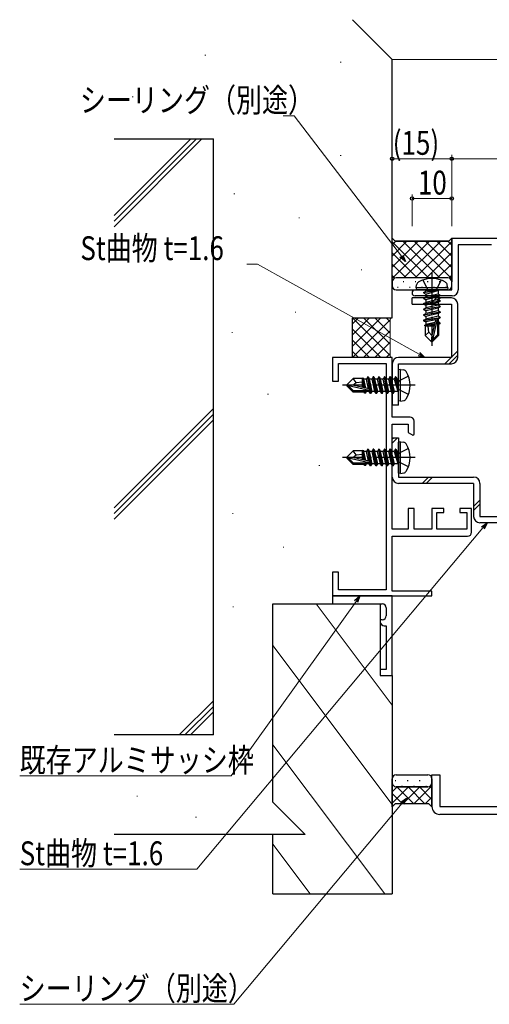
# Model space of a CAD drawing. Extents: x 0 to 1133, y 0 to 806.
# Drawn here: x 471 to 590, y 191 to 439 of the extents above; entities that cross this region are included whole.
import ezdxf

# ---------------------------------------------------------------- set-up
doc = ezdxf.new("R2010")
doc.units = 0
doc.linetypes.add('YCENTER_1', pattern=[13, 10, -1, 1, -1])
doc.linetypes.add('YHIDDEN_1', pattern=[4, 3, -1])
for name, color, linetype, lineweight in [('YKK_11', 7, 'CONTINUOUS', 30), ('YKK_11E', 7, 'CONTINUOUS', 13), ('YKK_12', 2, 'CONTINUOUS', 13), ('YKK_13', 4, 'CONTINUOUS', 30), ('YKK_D', 6, 'CONTINUOUS', 13), ('YSS_K', 3, 'CONTINUOUS', 13), ('YSS_KE', 3, 'CONTINUOUS', 30)]:
    doc.layers.add(name, color=color, linetype=linetype, lineweight=lineweight)
doc.styles.add('text-b', font='extslim2.shx', dxfattribs={"width": 0.8, "bigfont": 'extfont2.shx'})

msp = doc.modelspace()

# ---------------------------------------------------------------- linework, layer by layer
at = {"layer": 'YKK_11', "linetype": 'ByBlock', "lineweight": -2, "ltscale": 0.5}
for p, q in [((580.2, 370.85), (580.2, 383.85)), ((580.2, 383.85), (615.2, 383.85)), ((590.2, 382.22), (581.83, 382.22)), ((581.83, 382.22), (581.83, 370.85)), ((570.95, 370.85), (580.2, 370.85)), ((580.33, 369.35), (570.95, 369.35)), ((565.2, 353.85), (550.2, 353.85)), ((550.2, 353.85), (550.2, 347.85)), ((551.7, 347.85), (551.7, 352.35)), ((551.7, 352.35), (563.7, 352.35)), ((563.7, 352.35), (563.7, 295.35)), ((565.2, 338.85), (565.2, 353.85)), ((550.2, 347.85), (551.7, 347.85)), ((569.7, 338.85), (565.2, 338.85)), ((565.2, 310.65), (565.2, 337.05)), ((565.2, 337.05), (569.2, 337.05)), ((569.2, 337.05), (569.2, 334.99)), ((570.7, 334.52), (570.7, 337.85)), ((569.2, 334.99), (570.36, 334.33)), ((570.36, 334.33), (570.7, 334.52)), ((570.7, 315.85), (569.2, 315.85)), ((569.2, 315.85), (569.2, 310.65)), ((570.7, 310.65), (570.7, 315.85)), ((578.2, 315.85), (575.2, 315.85)), ((575.2, 315.85), (575.2, 310.65)), ((576.4, 310.65), (576.4, 314.85)), ((576.4, 314.85), (578.2, 314.85)), ((578.2, 314.85), (578.2, 315.85)), ((585.2, 315.85), (582.2, 315.85)), ((582.2, 315.85), (582.2, 314.85)), ((582.2, 314.85), (584, 314.85)), ((584, 314.85), (584, 310.65)), ((585.2, 309.85), (585.2, 315.85)), ((569.2, 310.65), (565.2, 310.65)), ((575.2, 310.65), (570.7, 310.65)), ((584, 310.65), (576.4, 310.65)), ((565.2, 295.05), (565.2, 308.85)), ((565.2, 308.85), (584.2, 308.85)), ((551.7, 299.85), (550.2, 299.85)), ((550.2, 299.85), (550.2, 293.85)), ((551.7, 295.35), (551.7, 299.85)), ((563.7, 295.35), (551.7, 295.35)), ((575.2, 295.05), (565.2, 295.05)), ((575.2, 293.85), (575.2, 295.05)), ((550.2, 293.85), (575.2, 293.85))]:
    msp.add_line(p, q, dxfattribs=at)
for centre, radius, start, end in [((570.95, 370.1), 0.75, 90, 270), ((580.33, 370.85), 1.5, 270, 360), ((569.7, 337.85), 1, 0, 90), ((584.2, 309.85), 1, 270, 360)]:
    msp.add_arc(centre, radius, start, end, dxfattribs=at)
at = {"layer": 'YKK_11E', "linetype": 'ByBlock', "lineweight": -2, "ltscale": 0.5}
for p, q in [((563.7, 293.85), (550.2, 293.85)), ((550.2, 293.85), (550.2, 291.85)), ((565.2, 293.85), (563.7, 293.85)), ((565.2, 273.85), (565.2, 293.85)), ((550.2, 291.85), (562.7, 291.85)), ((563.7, 290.85), (563.7, 288.85)), ((562.7, 287.85), (562.2, 287.85)), ((562.2, 287.85), (562.2, 287.35)), ((563.2, 286.35), (563.7, 286.35)), ((563.7, 286.35), (563.7, 275.35)), ((563.7, 275.35), (562.2, 275.35)), ((562.2, 275.35), (562.2, 273.85)), ((562.2, 273.85), (565.2, 273.85))]:
    msp.add_line(p, q, dxfattribs=at)
for centre, start, end in [((562.7, 290.85), 0, 90), ((562.7, 288.85), 270, 360), ((563.2, 287.35), 180, 270)]:
    msp.add_arc(centre, 1, start, end, dxfattribs=at)
at = {"layer": 'YKK_12'}
msp.add_line((565.2, 428.85), (738.7, 428.85), dxfattribs=at)
at = {"layer": 'YKK_13', "linetype": 'Continuous'}
for p, q in [((565.2, 372.85), (565.2, 383.85)), ((565.2, 383.85), (565.95, 383.1)), ((565.95, 383.1), (565.2, 383.85)), ((574.58, 383.1), (565.2, 373.71)), ((571.76, 383.1), (565.2, 376.54)), ((568.93, 383.1), (565.2, 379.37)), ((566.1, 383.1), (565.2, 382.2)), ((565.2, 382.98), (574.33, 373.85)), ((565.95, 383.1), (579.45, 383.1)), ((579.45, 383.1), (565.95, 383.1)), ((567.91, 383.1), (577.16, 373.85)), ((577.41, 383.1), (568.16, 373.85)), ((570.74, 383.1), (580.2, 373.64)), ((580.2, 383.05), (570.99, 373.85)), ((573.57, 383.1), (580.2, 376.47)), ((576.4, 383.1), (580.2, 379.3)), ((579.23, 383.1), (580.2, 382.13)), ((579.45, 383.1), (580.2, 383.85)), ((580.2, 383.85), (579.45, 383.1)), ((580.2, 383.85), (580.2, 372.85)), ((565.2, 380.16), (571.5, 373.85)), ((580.2, 380.23), (573.82, 373.85)), ((565.2, 377.33), (568.68, 373.85)), ((580.2, 377.4), (576.65, 373.85)), ((565.2, 374.5), (565.89, 373.8)), ((580.2, 374.57), (579.44, 373.82)), ((565.2, 372.85), (565.2, 371.85)), ((579.2, 373.85), (566.2, 373.85)), ((579.2, 373.85), (566.2, 373.85)), ((568.16, 372.85), (567.96, 372.85)), ((571.19, 372.85), (570.99, 372.85)), ((574.22, 372.85), (574.02, 372.85)), ((577.25, 372.85), (577.05, 372.85)), ((580.2, 372.85), (580.08, 372.85)), ((580.2, 371.85), (580.2, 372.85)), ((566.2, 370.85), (579.2, 370.85)), ((566.74, 371.43), (566.54, 371.43)), ((569.77, 371.43), (569.57, 371.43)), ((572.8, 371.43), (572.6, 371.43)), ((575.83, 371.43), (575.63, 371.43)), ((578.86, 371.43), (578.66, 371.43)), ((574.72, 367.25), (576.32, 368.85)), ((575.78, 367.25), (577.38, 368.85)), ((579.52, 352.25), (581.7, 354.43)), ((580.1, 353.89), (581.7, 355.49)), ((578.45, 352.25), (580.05, 353.85)), ((565.2, 332.29), (566.56, 333.65)), ((565.2, 333.35), (565.5, 333.65)), ((572.73, 322.15), (574.33, 323.75)), ((573.79, 322.15), (575.39, 323.75)), ((585.7, 316.37), (587.3, 317.97)), ((585.7, 315.31), (587.3, 316.91)), ((565.2, 246.81), (565.2, 247.85)), ((566.2, 248.85), (574.2, 248.85)), ((567.77, 248.7), (567.57, 248.7)), ((570.8, 248.7), (570.6, 248.7)), ((573.83, 248.7), (573.63, 248.7)), ((575.2, 247.85), (575.2, 246.81)), ((565.2, 240.81), (565.2, 246.81)), ((569.29, 245.81), (565.2, 241.72)), ((566.46, 245.81), (565.2, 244.54)), ((566.16, 247.29), (565.96, 247.29)), ((574.2, 245.81), (566.2, 245.81)), ((566.2, 245.81), (574.2, 245.81)), ((566.38, 245.81), (570.63, 241.56)), ((567.77, 245.87), (567.57, 245.87)), ((572.12, 245.81), (567.87, 241.56)), ((569.19, 247.29), (568.99, 247.29)), ((569.21, 245.81), (573.46, 241.56)), ((570.8, 245.87), (570.6, 245.87)), ((575.2, 246.06), (570.69, 241.56)), ((572.22, 247.29), (572.02, 247.29)), ((572.04, 245.81), (575.2, 242.65)), ((573.83, 245.87), (573.63, 245.87)), ((574.72, 245.95), (575.2, 245.48)), ((575.2, 247.29), (575.05, 247.29)), ((575.2, 246.81), (575.2, 240.81)), ((565.2, 244.16), (567.8, 241.56)), ((575.2, 243.23), (573.52, 241.56)), ((565.95, 241.56), (565.2, 240.81)), ((565.95, 241.56), (565.2, 240.81)), ((565.2, 241.33), (565.46, 241.07)), ((574.45, 241.56), (565.95, 241.56)), ((574.45, 241.56), (565.95, 241.56)), ((575.2, 240.81), (574.45, 241.56)), ((575.2, 240.81), (574.45, 241.56))]:
    msp.add_line(p, q, dxfattribs=at)
at = {"layer": 'YKK_13', "linetype": 'YCENTER_1'}
for p, q in [((575.2, 375.05), (575.2, 356.74)), ((571, 346.85), (552.69, 346.85)), ((571, 328.65), (552.69, 328.65))]:
    msp.add_line(p, q, dxfattribs=at)
at = {"layer": 'YKK_13'}
for p, q in [((571.2, 371.35), (571.34, 372.15)), ((579.2, 371.35), (579.06, 372.15)), ((579.2, 371.35), (571.2, 371.35)), ((571.2, 371.35), (571.29, 370.85)), ((579.11, 370.85), (571.29, 370.85)), ((573.1, 370.2), (576.7, 370.8)), ((576.7, 370.7), (573.1, 370.1)), ((573.1, 370.2), (573.65, 370.52)), ((573.1, 370.2), (573.1, 370.1)), ((573.1, 370.2), (573.1, 370.1)), ((573.1, 370.1), (573.65, 369.78)), ((573.1, 368.8), (577.3, 369.5)), ((577.3, 369.4), (573.1, 368.7)), ((576.7, 370.8), (573.65, 370.52)), ((573.65, 369.78), (576.7, 370.7)), ((573.65, 370.65), (573.65, 370.52)), ((576.75, 369.82), (573.65, 369.12)), ((573.65, 369.78), (573.65, 369.12)), ((576.7, 370.8), (576.7, 370.7)), ((576.75, 370.65), (576.75, 369.82)), ((577.3, 369.5), (576.75, 369.82)), ((577.3, 369.4), (576.75, 369.08)), ((577.3, 369.5), (577.3, 369.4)), ((579.2, 371.35), (579.11, 370.85)), ((580.1, 368.85), (570.2, 368.85)), ((570.2, 367.25), (570.2, 368.85)), ((570.2, 367.25), (580.1, 367.25)), ((573.1, 368.8), (573.65, 369.12)), ((573.1, 368.8), (573.1, 368.7)), ((573.1, 368.7), (573.65, 368.38)), ((573.1, 367.4), (577.3, 368.1)), ((577.3, 368), (573.1, 367.3)), ((573.1, 367.4), (573.65, 367.72)), ((573.1, 367.4), (573.1, 367.3)), ((573.1, 367.3), (573.65, 366.98)), ((576.75, 369.08), (573.65, 368.38)), ((576.75, 368.42), (573.65, 367.72)), ((573.65, 368.38), (573.65, 367.72)), ((576.75, 367.68), (573.65, 366.98)), ((576.75, 367.02), (573.65, 366.32)), ((573.65, 366.98), (573.65, 366.32)), ((576.75, 369.08), (576.75, 368.42)), ((577.3, 368.1), (576.75, 368.42)), ((577.3, 368), (576.75, 367.68)), ((576.75, 367.68), (576.75, 367.02)), ((577.3, 366.7), (576.75, 367.02)), ((577.3, 368.1), (577.3, 368)), ((580.1, 367.25), (580.1, 353.85)), ((581.7, 353.85), (581.7, 367.25)), ((573.1, 366), (577.3, 366.7)), ((577.3, 366.6), (573.1, 365.9)), ((573.1, 366), (573.65, 366.32)), ((573.1, 366), (573.1, 365.9)), ((573.1, 365.9), (573.65, 365.58)), ((573.1, 364.6), (577.3, 365.3)), ((577.3, 365.2), (573.1, 364.5)), ((573.1, 364.6), (573.65, 364.92)), ((573.1, 364.6), (573.1, 364.5)), ((573.1, 364.5), (573.65, 364.18)), ((576.75, 366.28), (573.65, 365.58)), ((576.75, 365.62), (573.65, 364.92)), ((573.65, 365.58), (573.65, 364.92)), ((576.75, 364.88), (573.65, 364.18)), ((577.3, 366.6), (576.75, 366.28)), ((576.75, 366.28), (576.75, 365.62)), ((577.3, 365.3), (576.75, 365.62)), ((577.3, 365.2), (576.75, 364.88)), ((576.75, 364.88), (576.75, 364.22)), ((577.3, 366.7), (577.3, 366.6)), ((577.3, 365.3), (577.3, 365.2)), ((573.1, 363.2), (577.3, 363.9)), ((577.3, 363.8), (573.1, 363.1)), ((573.1, 363.2), (573.65, 363.52)), ((573.1, 363.2), (573.1, 363.1)), ((573.1, 363.1), (573.65, 362.78)), ((575.88, 362.34), (573.3, 361.91)), ((573.3, 361.91), (573.65, 362.12)), ((573.5, 361.82), (573.3, 361.91)), ((573.5, 361.82), (573.5, 359.4)), ((575.74, 361.75), (573.5, 361.75)), ((576.75, 364.22), (573.65, 363.52)), ((573.65, 364.18), (573.65, 363.52)), ((576.1, 363.34), (573.65, 362.78)), ((573.65, 362.78), (573.65, 362.12)), ((575.94, 362.63), (573.65, 362.12)), ((575.81, 362.07), (574.15, 361.75)), ((574.45, 360.2), (574.3, 361.75)), ((576.11, 363.36), (575.2, 359.35)), ((576.53, 363.47), (575.35, 358.27)), ((576.75, 363.48), (576.56, 363.44)), ((576.75, 362.82), (576.59, 362.78)), ((576.6, 363.3), (576.6, 359.52)), ((577.2, 362.56), (576.6, 362.46)), ((577.2, 362.34), (576.6, 362.22)), ((576.75, 362.08), (576.6, 362.05)), ((576.9, 361.75), (576.6, 361.75)), ((577.3, 363.9), (576.75, 364.22)), ((577.3, 363.8), (576.75, 363.48)), ((576.75, 363.48), (576.75, 362.82)), ((577.2, 362.56), (576.75, 362.82)), ((577.2, 362.34), (576.75, 362.08)), ((576.9, 362.17), (576.9, 359.4)), ((577.2, 362.56), (577.2, 362.34)), ((577.3, 363.9), (577.3, 363.8)), ((574.45, 360.2), (573.5, 359.4)), ((575.05, 357.85), (573.5, 359.4)), ((575.2, 359.35), (574.45, 360.2)), ((575.2, 359.35), (575.05, 357.85)), ((575.2, 359.35), (575.2, 357.85)), ((576.6, 359.52), (575.35, 358.27)), ((575.35, 357.85), (576.9, 359.4)), ((576.9, 359.4), (576.6, 359.52)), ((575.05, 357.85), (575.35, 357.85)), ((575.35, 358.27), (575.35, 357.85)), ((565.2, 352.25), (565.2, 341.85)), ((580.1, 353.85), (566.8, 353.85)), ((566.8, 352.25), (580.1, 352.25)), ((566.8, 341.85), (566.8, 352.25)), ((567.3, 350.85), (566.8, 350.76)), ((566.8, 342.94), (566.8, 350.76)), ((567.3, 350.85), (568.1, 350.71)), ((567.3, 342.85), (567.3, 350.85)), ((553.8, 347), (555.35, 348.55)), ((553.8, 347), (553.8, 346.7)), ((555.3, 346.85), (553.8, 347)), ((555.3, 346.85), (556.15, 347.59)), ((557.77, 348.55), (555.35, 348.55)), ((556.15, 347.59), (555.35, 348.55)), ((556.15, 347.59), (557.7, 347.75)), ((557.7, 346.3), (557.7, 348.55)), ((558.02, 346.23), (557.7, 347.9)), ((557.77, 348.55), (557.86, 348.75)), ((557.86, 348.75), (558.06, 348.4)), ((558.29, 346.17), (557.86, 348.75)), ((558.73, 348.4), (558.06, 348.4)), ((558.58, 346.1), (558.06, 348.4)), ((559.05, 348.95), (558.73, 348.4)), ((559.28, 345.94), (558.73, 348.4)), ((559.75, 344.75), (559.05, 348.95)), ((559.15, 348.95), (559.05, 348.95)), ((559.15, 348.95), (559.85, 344.75)), ((559.15, 348.95), (559.46, 348.4)), ((560.16, 345.3), (559.46, 348.4)), ((560.13, 348.4), (559.46, 348.4)), ((560.45, 348.95), (560.13, 348.4)), ((560.83, 345.3), (560.13, 348.4)), ((561.15, 344.75), (560.45, 348.95)), ((560.55, 348.95), (560.45, 348.95)), ((560.55, 348.95), (561.25, 344.75)), ((560.55, 348.95), (560.86, 348.4)), ((561.56, 345.3), (560.86, 348.4)), ((561.53, 348.4), (560.86, 348.4)), ((561.85, 348.95), (561.53, 348.4)), ((562.23, 345.3), (561.53, 348.4)), ((562.55, 344.75), (561.85, 348.95)), ((561.95, 348.95), (561.85, 348.95)), ((561.95, 348.95), (562.65, 344.75)), ((561.95, 348.95), (562.26, 348.4)), ((562.96, 345.3), (562.26, 348.4)), ((562.93, 348.4), (562.26, 348.4)), ((563.25, 348.95), (562.93, 348.4)), ((563.63, 345.3), (562.93, 348.4)), ((563.95, 344.75), (563.25, 348.95)), ((563.35, 348.95), (563.25, 348.95)), ((563.35, 348.95), (564.05, 344.75)), ((563.35, 348.95), (563.66, 348.4)), ((564.36, 345.3), (563.66, 348.4)), ((564.33, 348.4), (563.66, 348.4)), ((564.65, 348.95), (564.33, 348.4)), ((565.03, 345.3), (564.33, 348.4)), ((565.35, 344.75), (564.65, 348.95)), ((564.75, 348.95), (564.65, 348.95)), ((564.75, 348.95), (565.06, 348.4)), ((564.75, 348.95), (565.45, 344.75)), ((565.76, 345.3), (565.06, 348.4)), ((565.73, 348.4), (565.06, 348.4)), ((566.05, 348.95), (565.73, 348.4)), ((565.73, 348.4), (566.65, 345.35)), ((566.15, 348.95), (566.05, 348.95)), ((566.15, 348.95), (566.05, 348.95)), ((566.65, 345.35), (566.05, 348.95)), ((566.15, 348.95), (566.46, 348.4)), ((566.15, 348.95), (566.75, 345.35)), ((566.6, 348.4), (566.46, 348.4)), ((566.75, 345.35), (566.46, 348.4)), ((555.3, 346.85), (553.8, 346.85)), ((554.22, 346.7), (553.8, 346.7)), ((553.8, 346.7), (555.35, 345.15)), ((555.47, 345.45), (554.22, 346.7)), ((559.42, 345.52), (554.22, 346.7)), ((559.3, 345.94), (555.3, 346.85)), ((555.35, 345.15), (555.47, 345.45)), ((558.12, 345.15), (555.35, 345.15)), ((559.25, 345.45), (555.47, 345.45)), ((557.7, 345.15), (557.7, 345.45)), ((558.03, 345.3), (558, 345.45)), ((558.29, 344.85), (558.03, 345.3)), ((558.29, 344.85), (558.17, 345.45)), ((558.5, 344.85), (558.29, 344.85)), ((558.5, 344.85), (558.41, 345.45)), ((558.5, 344.85), (558.76, 345.3)), ((558.76, 345.3), (558.73, 345.45)), ((559.43, 345.3), (558.76, 345.3)), ((559.43, 345.3), (559.39, 345.49)), ((559.75, 344.75), (559.43, 345.3)), ((559.85, 344.75), (559.75, 344.75)), ((559.85, 344.75), (560.16, 345.3)), ((560.83, 345.3), (560.16, 345.3)), ((561.15, 344.75), (560.83, 345.3)), ((561.25, 344.75), (561.15, 344.75)), ((561.25, 344.75), (561.56, 345.3)), ((562.23, 345.3), (561.56, 345.3)), ((562.55, 344.75), (562.23, 345.3)), ((562.65, 344.75), (562.55, 344.75)), ((562.65, 344.75), (562.96, 345.3)), ((563.63, 345.3), (562.96, 345.3)), ((563.95, 344.75), (563.63, 345.3)), ((564.05, 344.75), (563.95, 344.75)), ((564.05, 344.75), (564.36, 345.3)), ((565.03, 345.3), (564.36, 345.3)), ((565.35, 344.75), (565.03, 345.3)), ((565.45, 344.75), (565.35, 344.75)), ((565.45, 344.75), (565.76, 345.3)), ((566.6, 345.3), (565.76, 345.3)), ((566.75, 345.35), (566.65, 345.35)), ((567.3, 342.85), (566.8, 342.94)), ((567.3, 342.85), (568.1, 342.99)), ((566.8, 341.85), (565.2, 341.85)), ((565.2, 323.75), (565.2, 333.65)), ((565.2, 333.65), (566.8, 333.65)), ((566.8, 333.65), (566.8, 323.75)), ((567.3, 332.65), (566.8, 332.56)), ((566.8, 324.74), (566.8, 332.56)), ((567.3, 332.65), (568.1, 332.51)), ((567.3, 324.65), (567.3, 332.65)), ((553.8, 328.8), (555.35, 330.35)), ((557.77, 330.35), (555.35, 330.35)), ((556.15, 329.39), (555.35, 330.35)), ((556.15, 329.39), (557.7, 329.55)), ((557.7, 328.1), (557.7, 330.35)), ((558.02, 328.03), (557.7, 329.7)), ((557.77, 330.35), (557.86, 330.55)), ((557.86, 330.55), (558.06, 330.2)), ((558.29, 327.97), (557.86, 330.55)), ((558.73, 330.2), (558.06, 330.2)), ((558.58, 327.9), (558.06, 330.2)), ((559.05, 330.75), (558.73, 330.2)), ((559.28, 327.74), (558.73, 330.2)), ((559.75, 326.55), (559.05, 330.75)), ((559.15, 330.75), (559.05, 330.75)), ((559.15, 330.75), (559.85, 326.55)), ((559.15, 330.75), (559.46, 330.2)), ((560.16, 327.1), (559.46, 330.2)), ((560.13, 330.2), (559.46, 330.2)), ((560.45, 330.75), (560.13, 330.2)), ((560.83, 327.1), (560.13, 330.2)), ((561.15, 326.55), (560.45, 330.75)), ((560.55, 330.75), (560.45, 330.75)), ((560.55, 330.75), (561.25, 326.55)), ((560.55, 330.75), (560.86, 330.2)), ((561.56, 327.1), (560.86, 330.2)), ((561.53, 330.2), (560.86, 330.2)), ((561.85, 330.75), (561.53, 330.2)), ((562.23, 327.1), (561.53, 330.2)), ((562.55, 326.55), (561.85, 330.75)), ((561.95, 330.75), (561.85, 330.75)), ((561.95, 330.75), (562.65, 326.55)), ((561.95, 330.75), (562.26, 330.2)), ((562.96, 327.1), (562.26, 330.2)), ((562.93, 330.2), (562.26, 330.2)), ((563.25, 330.75), (562.93, 330.2)), ((563.63, 327.1), (562.93, 330.2)), ((563.95, 326.55), (563.25, 330.75)), ((563.35, 330.75), (563.25, 330.75)), ((563.35, 330.75), (564.05, 326.55)), ((563.35, 330.75), (563.66, 330.2)), ((564.36, 327.1), (563.66, 330.2)), ((564.33, 330.2), (563.66, 330.2)), ((564.65, 330.75), (564.33, 330.2)), ((565.03, 327.1), (564.33, 330.2)), ((565.35, 326.55), (564.65, 330.75)), ((564.75, 330.75), (564.65, 330.75)), ((564.75, 330.75), (565.06, 330.2)), ((564.75, 330.75), (565.45, 326.55)), ((565.76, 327.1), (565.06, 330.2)), ((565.73, 330.2), (565.06, 330.2)), ((566.05, 330.75), (565.73, 330.2)), ((565.73, 330.2), (566.65, 327.15)), ((566.15, 330.75), (566.05, 330.75)), ((566.15, 330.75), (566.05, 330.75)), ((566.65, 327.15), (566.05, 330.75)), ((566.15, 330.75), (566.46, 330.2)), ((566.15, 330.75), (566.75, 327.15)), ((566.6, 330.2), (566.46, 330.2)), ((566.75, 327.15), (566.46, 330.2)), ((553.8, 328.8), (553.8, 328.5)), ((555.3, 328.65), (553.8, 328.8)), ((555.3, 328.65), (553.8, 328.65)), ((554.22, 328.5), (553.8, 328.5)), ((553.8, 328.5), (555.35, 326.95)), ((555.47, 327.25), (554.22, 328.5)), ((559.42, 327.32), (554.22, 328.5)), ((555.3, 328.65), (556.15, 329.39)), ((559.3, 327.74), (555.3, 328.65)), ((555.35, 326.95), (555.47, 327.25)), ((559.25, 327.25), (555.47, 327.25)), ((557.7, 326.95), (557.7, 327.25)), ((558.03, 327.1), (558, 327.25)), ((558.29, 326.65), (558.03, 327.1)), ((558.29, 326.65), (558.17, 327.25)), ((558.5, 326.65), (558.41, 327.25)), ((558.5, 326.65), (558.76, 327.1)), ((558.76, 327.1), (558.73, 327.25)), ((559.43, 327.1), (558.76, 327.1)), ((559.43, 327.1), (559.39, 327.29)), ((559.75, 326.55), (559.43, 327.1)), ((559.85, 326.55), (560.16, 327.1)), ((560.83, 327.1), (560.16, 327.1)), ((561.15, 326.55), (560.83, 327.1)), ((561.25, 326.55), (561.56, 327.1)), ((562.23, 327.1), (561.56, 327.1)), ((562.55, 326.55), (562.23, 327.1)), ((562.65, 326.55), (562.96, 327.1)), ((563.63, 327.1), (562.96, 327.1)), ((563.95, 326.55), (563.63, 327.1)), ((564.05, 326.55), (564.36, 327.1)), ((565.03, 327.1), (564.36, 327.1)), ((565.35, 326.55), (565.03, 327.1)), ((565.45, 326.55), (565.76, 327.1)), ((566.6, 327.1), (565.76, 327.1)), ((566.75, 327.15), (566.65, 327.15)), ((558.12, 326.95), (555.35, 326.95)), ((558.5, 326.65), (558.29, 326.65)), ((559.85, 326.55), (559.75, 326.55)), ((561.25, 326.55), (561.15, 326.55)), ((562.65, 326.55), (562.55, 326.55)), ((564.05, 326.55), (563.95, 326.55)), ((565.45, 326.55), (565.35, 326.55)), ((567.3, 324.65), (566.8, 324.74)), ((567.3, 324.65), (568.1, 324.79)), ((566.8, 323.75), (585.7, 323.75)), ((585.7, 322.15), (566.8, 322.15)), ((585.7, 322.15), (585.7, 313.85)), ((587.3, 322.15), (587.3, 313.85)), ((587.3, 313.85), (598.7, 313.85)), ((598.7, 312.25), (587.3, 312.25))]:
    msp.add_line(p, q, dxfattribs=at)
at = {"layer": 'YKK_13', "linetype": 'YHIDDEN_1'}
for p, q in [((572.9, 373.33), (574.05, 371.01)), ((577.5, 373.33), (576.34, 371.01)), ((574.05, 371.01), (575.2, 370.4)), ((576.34, 371.01), (575.2, 370.4)), ((566.96, 347.99), (566.35, 346.85)), ((569.28, 349.15), (566.96, 347.99)), ((566.96, 345.7), (566.35, 346.85)), ((569.28, 344.55), (566.96, 345.7)), ((566.96, 329.79), (566.35, 328.65)), ((569.28, 330.95), (566.96, 329.79)), ((566.96, 327.5), (566.35, 328.65)), ((569.28, 326.35), (566.96, 327.5))]:
    msp.add_line(p, q, dxfattribs=at)
at = {"layer": 'YKK_13', "ltscale": 0.5}
for p, q in [((575.2, 240.85), (575.2, 248.85)), ((575.2, 248.85), (577.2, 248.85)), ((577.2, 248.85), (577.2, 240.85)), ((577.2, 240.85), (613.2, 240.85)), ((613.2, 238.85), (577.2, 238.85))]:
    msp.add_line(p, q, dxfattribs=at)
at = {"layer": 'YKK_13', "linetype": 'Continuous'}
for centre, start, end in [((566.2, 372.85), 90, 180), ((566.2, 372.85), 90, 180), ((566.2, 371.85), 180, 270), ((579.2, 372.85), 0, 90), ((579.2, 372.85), 0, 90), ((579.2, 371.85), 270, 0), ((566.2, 247.85), 90, 180), ((574.2, 247.85), 0, 90), ((566.2, 246.81), 180, 270), ((566.2, 246.81), 180, 270), ((574.2, 246.81), 270, 360), ((574.2, 246.81), 270, 360)]:
    msp.add_arc(centre, 1, start, end, dxfattribs=at)
at = {"layer": 'YKK_13'}
for centre, radius, start, end in [((572.22, 371.99), 0.9, 122.0559, 170), ((575.2, 367.25), 6.5, 57.9441, 122.0559), ((578.17, 371.99), 0.9, 10, 57.9441), ((573.45, 370.65), 0.2, 0, 90), ((576.95, 370.65), 0.2, 90, 180), ((580.1, 367.25), 1.6, 0, 90), ((576.35, 363.3), 0.248, 0, 167.191), ((566.8, 352.25), 1.6, 90, 180), ((580.1, 353.85), 1.6, 270, 0), ((567.94, 349.82), 0.9, 32.0559, 80), ((563.2, 346.85), 6.5, 327.9441, 32.0559), ((566.6, 348.6), 0.2, 270, 0), ((559.25, 345.7), 0.248, 270, 77.191), ((566.6, 345.1), 0.2, 0, 90), ((567.94, 343.88), 0.9, 280, 327.9441), ((567.94, 331.62), 0.9, 32.0559, 80), ((563.2, 328.65), 6.5, 327.9441, 32.0559), ((566.6, 330.4), 0.2, 270, 0), ((559.25, 327.5), 0.248, 270, 77.191), ((566.6, 326.9), 0.2, 0, 90), ((567.94, 325.68), 0.9, 280, 327.9441), ((566.8, 323.75), 1.6, 180, 270), ((585.7, 322.15), 1.6, 0, 90), ((587.3, 313.85), 1.6, 180, 270)]:
    msp.add_arc(centre, radius, start, end, dxfattribs=at)
at = {"layer": 'YKK_13', "ltscale": 0.5}
msp.add_arc((577.2, 240.85), 2, 180, 270, dxfattribs=at)
at = {"layer": 'YKK_D'}
for p, q in [((540.5, 414.62), (537.8, 414.62)), ((567.52, 379.35), (540.5, 414.62)), ((565.2, 386.85), (565.2, 404.85)), ((580.2, 386.85), (580.2, 404.85)), ((580.2, 386.85), (580.2, 404.85)), ((580.2, 403.85), (565.2, 403.85)), ((615.2, 403.85), (580.2, 403.85)), ((570.2, 386.85), (570.2, 394.85)), ((580.2, 386.85), (580.2, 394.85)), ((580.2, 393.85), (570.2, 393.85)), ((531.34, 377.35), (528.64, 377.35)), ((571.96, 354.68), (531.34, 377.35)), ((588.01, 310.95), (516.07, 225.08)), ((556.11, 292.47), (524.71, 248.55)), ((524.71, 248.55), (471.45, 248.55)), ((567.71, 241.67), (525.35, 191.08)), ((516.07, 225.08), (471.45, 225.08)), ((525.35, 191.08), (471.45, 191.08))]:
    msp.add_line(p, q, dxfattribs=at)
at = {"layer": 'YKK_D', "linetype": 'ByBlock', "lineweight": -2}
for p, q in [((568.56, 378), (567.52, 379.35)), ((567.89, 379.63), (568.56, 378)), ((568.56, 378), (567.16, 379.07)), ((573.45, 353.85), (571.96, 354.68)), ((572.18, 355.07), (573.45, 353.85)), ((573.45, 353.85), (571.74, 354.28)), ((587.66, 311.24), (589.1, 312.25)), ((589.1, 312.25), (588.01, 310.95)), ((589.1, 312.25), (588.36, 310.65)), ((555.74, 292.73), (557.1, 293.85)), ((557.1, 293.85), (556.11, 292.47)), ((557.1, 293.85), (556.48, 292.2)), ((567.36, 241.96), (568.8, 242.97)), ((568.8, 242.97), (567.71, 241.67)), ((568.8, 242.97), (568.05, 241.38))]:
    msp.add_line(p, q, dxfattribs=at)
for centre in [(565.2, 403.85), (580.2, 403.85), (580.2, 403.85), (570.2, 393.85), (580.2, 393.85)]:
    msp.add_circle(centre, 0.425, dxfattribs=at)
at = {"layer": 'YSS_K'}
for p, q in [((518.29, 429.93), (518.09, 429.93)), ((552.34, 428.19), (552.14, 428.19)), ((500, 419.47), (499.8, 419.47)), ((534.05, 417.74), (533.85, 417.74)), ((514.5, 408.85), (495.2, 389.55)), ((515.91, 408.85), (495.2, 388.14)), ((517.32, 408.85), (495.2, 386.72)), ((552.34, 404.68), (552.14, 404.68)), ((525.56, 395), (525.36, 395)), ((541.89, 389), (541.69, 389)), ((557.57, 375.93), (557.37, 375.93)), ((540.97, 365.21), (540.77, 365.21)), ((525.04, 360.16), (524.84, 360.16)), ((534.05, 344.58), (533.85, 344.58)), ((520.2, 341.01), (495.2, 316.01)), ((520.2, 339.6), (495.2, 314.6)), ((520.2, 338.18), (495.2, 313.18)), ((546.98, 326.65), (546.78, 326.65)), ((525.17, 314.62), (524.97, 314.62)), ((537.96, 306.14), (537.76, 306.14)), ((525.3, 291.14), (525.1, 291.14)), ((565.2, 266.35), (546.07, 291.85)), ((565.2, 241.35), (535.2, 281.35)), ((511.57, 258.85), (520.2, 267.47)), ((512.99, 258.85), (520.2, 266.06)), ((514.4, 258.85), (520.2, 264.64)), ((563.32, 218.85), (535.2, 256.35)), ((501.1, 243.44), (500.9, 243.44)), ((515.92, 238.21), (515.72, 238.21)), ((544.57, 218.85), (535.2, 231.35))]:
    msp.add_line(p, q, dxfattribs=at)
at = {"layer": 'YSS_K', "lineweight": 13, "ltscale": 0.5}
for p, q in [((555.2, 359.52), (559.53, 363.85)), ((555.2, 356.69), (562.35, 363.85)), ((555.2, 362.35), (556.7, 363.85)), ((564.7, 354.33), (555.2, 363.83)), ((555.2, 353.86), (564.7, 363.36)), ((564.7, 357.16), (558.01, 363.85)), ((564.7, 359.99), (560.84, 363.85)), ((564.7, 362.82), (563.67, 363.85)), ((564.7, 363.35), (564.7, 354.35)), ((562.35, 353.85), (555.2, 361.01)), ((558.01, 353.85), (564.7, 360.53)), ((559.53, 353.85), (555.2, 358.18)), ((560.84, 353.85), (564.7, 357.71)), ((556.7, 353.85), (555.2, 355.35)), ((563.67, 353.85), (564.7, 354.88))]:
    msp.add_line(p, q, dxfattribs=at)
for centre, start, end in [((565.2, 363.35), 90, 180), ((565.2, 354.35), 180, 270)]:
    msp.add_arc(centre, 0.5, start, end, dxfattribs=at)
at = {"layer": 'YSS_KE'}
for p, q in [((565.2, 428.85), (555.2, 438.85)), ((565.2, 363.85), (565.2, 428.85)), ((495.2, 408.85), (520.2, 408.85)), ((520.2, 258.85), (520.2, 408.85)), ((555.2, 353.85), (555.2, 363.85)), ((555.2, 363.85), (565.2, 363.85)), ((535.2, 241.95), (535.2, 291.85)), ((535.2, 291.85), (562.2, 291.85)), ((562.2, 291.85), (562.2, 273.85)), ((562.2, 273.85), (565.2, 273.85)), ((565.2, 273.85), (565.2, 218.85)), ((520.2, 258.85), (495.2, 258.85)), ((543.3, 233.85), (535.2, 241.95)), ((535.2, 233.85), (495.2, 233.85)), ((535.2, 218.85), (535.2, 233.85)), ((543.3, 233.85), (535.2, 233.85)), ((535.2, 218.85), (565.2, 218.85))]:
    msp.add_line(p, q, dxfattribs=at)

# ---------------------------------------------------------------- texts
at = {"layer": 'YKK_D', "style": 'text-b', "width": 0.8}
for s, p in [('シーリング（別途）', (486.6, 415.62)), ('(15)', (565.34, 404.85)), ('10', (571.68, 394.85)), ('St曲物 t=1.6', (486.72, 378.35)), ('既存アルミサッシ枠', (471.45, 249.55)), ('St曲物 t=1.6', (471.45, 226.08)), ('シーリング（別途）', (471.45, 192.08))]:
    msp.add_text(s, height=6, dxfattribs=at).set_placement(p)

doc.saveas('drawing.dxf')
